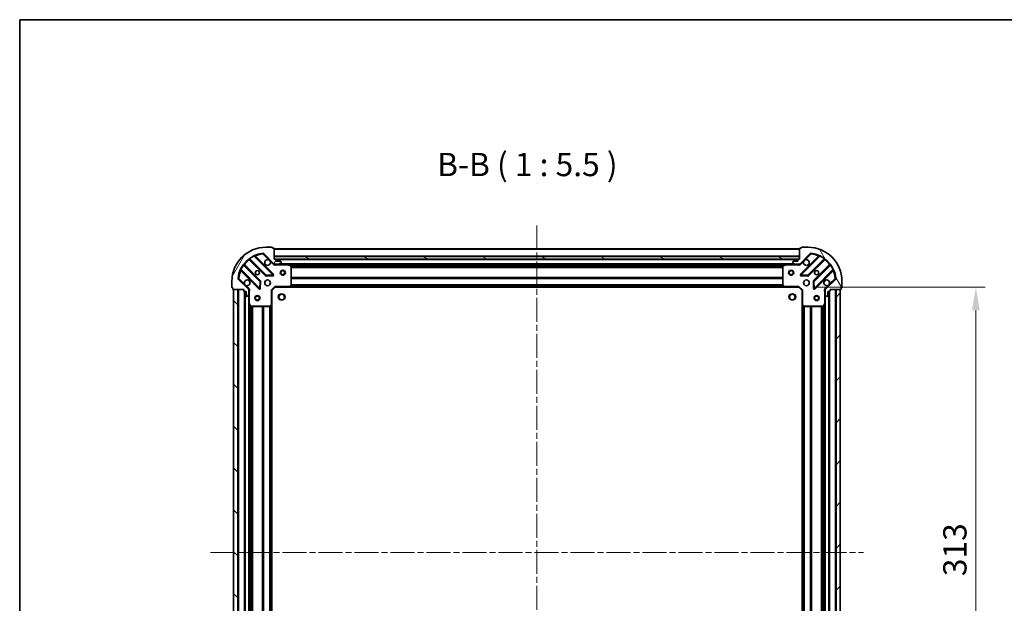
# Model space of a CAD drawing. Units: millimetres. Extents: x 0 to 8662, y 0 to 1546.
# Drawn here: x 988 to 1569, y 1201 to 1546 of the extents above; entities that cross this region are included whole.
import ezdxf

# ---------------------------------------------------------------- set-up
doc = ezdxf.new("R2010")
doc.units = ezdxf.units.MM
doc.header["$LTSCALE"] = 2.5
doc.linetypes.add('CHAIN', pattern=[0.3543, 0.2362, -0.0295, 0.0591, -0.0295])
doc.layers.get('Defpoints').update_dxf_attribs({"lineweight": 25})
for name, color, linetype, lineweight in [('Border (ISO)', 7, 'Continuous', 35), ('Dimension (ISO)', 7, 'Continuous', 18), ('Dimension (ISO) @ 1', 7, 'Continuous', 18), ('Symbol (ISO)', 7, 'Continuous', 18), ('Visible (ISO)', 7, 'Continuous', 35), ('Visible Narrow (ISO)', 7, 'Continuous', 25)]:
    doc.layers.add(name, color=color, linetype=linetype, lineweight=lineweight)
doc.layers.add('Centerline (ISO)', color=7, linetype='Continuous', lineweight=18, true_color=0x80ffff)
doc.layers.add('Hatch (ISO)', color=1, linetype='Continuous', lineweight=18, true_color=0xff0000)
doc.styles.add('Note Text (TK)', font='MS PGothic.ttf')
doc.dimstyles.new('Default - Method 1b (TK)', dxfattribs={"dimscale": 2.5, "dimtxt": 2.5, "dimasz": 2.5, "dimexe": 1, "dimexo": 1.5, "dimgap": 1, "dimtad": 1, "dimrnd": 1e-08, "dimdsep": 46, "dimtxsty": 'Note Text (TK)', "dimcen": 0.09, "dimdle": 5, "dimclrd": 100, "dimclre": 100, "dimclrt": 7, "dimadec": 1, "dimazin": 1, "dimtfac": 1, "dimtmove": 0, "dimatfit": 3, "dimfxl": 0, "dimtolj": 1, "dimlwd": -1, "dimlwe": -1, "dimarcsym": 0})

# ---------------------------------------------------------------- blocks, each defined once
blk = doc.blocks.new('図面枠 tk図枠')
at = {"layer": 'Border (ISO)'}
for q in [(405.5, 289), (14.5, 8)]:
    blk.add_line((14.5, 289), q, dxfattribs=at)
blk = doc.blocks.new('*D109')
at = {"layer": 'Defpoints', "color": 0, "transparency": 16777216}
for p in [(1447.27, 1387.81), (1447.27, 1074.81), (1551.77, 1074.81)]:
    blk.add_point(p, dxfattribs=at)
at = {"layer": 'Dimension (ISO)', "color": 100, "transparency": 16777216}
for p, q in [((1455.52, 1387.81), (1557.27, 1387.81)), ((1551.77, 1374.06), (1551.77, 1088.56)), ((1455.52, 1074.81), (1557.27, 1074.81))]:
    blk.add_line(p, q, dxfattribs=at)
for points in [[(1549.48, 1374.06), (1554.06, 1374.06), (1551.77, 1387.81)], [(1549.48, 1088.56), (1554.06, 1088.56), (1551.77, 1074.81)]]:
    blk.add_solid(points, dxfattribs=at)
at = {"layer": 'Dimension (ISO)', "color": 7, "transparency": 16777216, "insert": (1539.39, 1217.32), "char_height": 13.75, "attachment_point": 4, "rotation": 90, "style": 'Note Text (TK)'}
blk.add_mtext('\\A1;313', dxfattribs=at)

msp = doc.modelspace()

# ---------------------------------------------------------------- hatches: boundary and pattern name
at = {"layer": 'Hatch (ISO)'}
h = msp.add_hatch(dxfattribs=at)
h.set_pattern_fill('ANSI31', color=256, scale=139.7, angle=14.9999778, style=0)
h.set_pattern_definition([(60, (907.75, -44), (-15.12297, 8.73126), [])])
edge = h.paths.add_edge_path()
edge.add_line((1119.7695, 1386.3087), (1119.7695, 1385.6087))
edge.add_ellipse((1120.0695, 1385.6087), major_axis=(0, -0.3), ratio=1, start_angle=270, end_angle=360)
edge.add_line((1120.0695, 1385.3087), (1121.0695, 1385.3087))
edge.add_line((1121.0695, 1385.3087), (1121.0695, 1382.6087))
edge.add_ellipse((1121.3695, 1382.6087), major_axis=(0, -0.3), ratio=1, start_angle=270, end_angle=360)
edge.add_line((1121.3695, 1382.3087), (1121.5624, 1382.3087))
edge.add_ellipse((1121.5624, 1382.8087), major_axis=(0.5, 0), ratio=1, start_angle=270, end_angle=315)
edge.add_line((1121.9159, 1382.4551), (1122.623, 1383.1622))
edge.add_ellipse((1122.2695, 1383.5158), major_axis=(0.3536, 0.3536), ratio=1, start_angle=270, end_angle=315)
edge.add_line((1122.7695, 1383.5158), (1122.7695, 1385.8945))
edge.add_ellipse((1121.7695, 1385.8945), major_axis=(0, 1), ratio=1, start_angle=270, end_angle=315)
edge.add_line((1122.4766, 1386.6016), (1116.4986, 1392.5796))
edge.add_ellipse((1116.8521, 1392.9331), major_axis=(-0.3536, 0.3536), ratio=1, start_angle=39.1728935, end_angle=90, ccw=False)
edge.add_ellipse((1132.7695, 1391.3087), major_axis=(1.6752, 16.4147), ratio=1, start_angle=11.654213, end_angle=90, ccw=False)
edge.add_ellipse((1131.145, 1407.226), major_axis=(0.4974, 0.0508), ratio=1, start_angle=39.1728935, end_angle=90, ccw=False)
edge.add_line((1131.4986, 1407.5796), (1137.4766, 1401.6016))
edge.add_ellipse((1138.1837, 1402.3087), major_axis=(0.7071, -0.7071), ratio=1, start_angle=270, end_angle=315)
edge.add_line((1138.1837, 1401.3087), (1140.5624, 1401.3087))
edge.add_ellipse((1140.5624, 1401.8087), major_axis=(0.5, 0), ratio=1, start_angle=270, end_angle=315)
edge.add_line((1140.9159, 1401.4551), (1141.623, 1402.1622))
edge.add_ellipse((1141.2695, 1402.5158), major_axis=(0.3536, 0.3536), ratio=1, start_angle=270, end_angle=315)
edge.add_line((1141.7695, 1402.5158), (1141.7695, 1402.7087))
edge.add_ellipse((1141.4695, 1402.7087), major_axis=(0, 0.3), ratio=1, start_angle=270, end_angle=360)
edge.add_line((1141.4695, 1403.0087), (1138.7695, 1403.0087))
edge.add_line((1138.7695, 1403.0087), (1138.7695, 1404.0087))
edge.add_ellipse((1138.4695, 1404.0087), major_axis=(0, 0.3), ratio=1, start_angle=270, end_angle=360)
edge.add_line((1138.4695, 1404.3087), (1137.7695, 1404.3087))
edge.add_line((1137.7695, 1404.3087), (1137.7695, 1410.5087))
edge.add_ellipse((1137.4695, 1410.5087), major_axis=(0, 0.3), ratio=1, start_angle=270, end_angle=360)
edge.add_line((1137.4695, 1410.8087), (1136.7695, 1410.8087))
edge.add_line((1136.7695, 1410.8087), (1136.7695, 1411.0087))
edge.add_ellipse((1136.4695, 1411.0087), major_axis=(0, 0.3), ratio=1, start_angle=270, end_angle=360)
edge.add_line((1136.4695, 1411.3087), (1132.7695, 1411.3087))
edge.add_ellipse((1132.7695, 1391.3087), major_axis=(-20, 0), ratio=1, start_angle=270, end_angle=360)
edge.add_line((1112.7695, 1391.3087), (1112.7695, 1387.6087))
edge.add_ellipse((1113.0695, 1387.6087), major_axis=(0, -0.3), ratio=1, start_angle=270, end_angle=360)
edge.add_line((1113.0695, 1387.3087), (1113.2695, 1387.3087))
edge.add_line((1113.2695, 1387.3087), (1113.2695, 1386.6087))
edge.add_ellipse((1113.5695, 1386.6087), major_axis=(0, -0.3), ratio=1, start_angle=270, end_angle=360)
edge.add_line((1113.5695, 1386.3087), (1119.7695, 1386.3087))
h = msp.add_hatch(dxfattribs=at)
h.set_pattern_fill('ANSI31', color=256, scale=139.7, angle=75.0001754, style=0)
h.set_pattern_definition([(120.0002, (907.75, -44), (-15.12294, -8.7313), [])])
edge = h.paths.add_edge_path()
edge.add_line((1447.7695, 1404.3087), (1447.0695, 1404.3087))
edge.add_ellipse((1447.0695, 1404.0087), major_axis=(-0.3, 0), ratio=1, start_angle=270, end_angle=360)
edge.add_line((1446.7695, 1404.0087), (1446.7695, 1403.0087))
edge.add_line((1446.7695, 1403.0087), (1444.0695, 1403.0087))
edge.add_ellipse((1444.0695, 1402.7087), major_axis=(-0.3, 0), ratio=1, start_angle=270, end_angle=360)
edge.add_line((1443.7695, 1402.7087), (1443.7695, 1402.5158))
edge.add_ellipse((1444.2695, 1402.5158), major_axis=(0, -0.5), ratio=1, start_angle=270, end_angle=315)
edge.add_line((1443.9159, 1402.1622), (1444.623, 1401.4551))
edge.add_ellipse((1444.9766, 1401.8087), major_axis=(0.3536, -0.3536), ratio=1, start_angle=270, end_angle=315)
edge.add_line((1444.9766, 1401.3087), (1447.3552, 1401.3087))
edge.add_ellipse((1447.3552, 1402.3087), major_axis=(1, 0), ratio=1, start_angle=270, end_angle=315)
edge.add_line((1448.0624, 1401.6016), (1454.0403, 1407.5796))
edge.add_ellipse((1454.3939, 1407.226), major_axis=(0.3536, 0.3536), ratio=1, start_angle=39.1728935, end_angle=90, ccw=False)
edge.add_ellipse((1452.7695, 1391.3087), major_axis=(16.4147, -1.6752), ratio=1, start_angle=11.654213, end_angle=90, ccw=False)
edge.add_ellipse((1468.6868, 1392.9331), major_axis=(0.0508, -0.4974), ratio=1, start_angle=39.1728935, end_angle=90, ccw=False)
edge.add_line((1469.0403, 1392.5796), (1463.0624, 1386.6016))
edge.add_ellipse((1463.7695, 1385.8945), major_axis=(-0.7071, -0.7071), ratio=1, start_angle=270, end_angle=315)
edge.add_line((1462.7695, 1385.8945), (1462.7695, 1383.5158))
edge.add_ellipse((1463.2695, 1383.5158), major_axis=(0, -0.5), ratio=1, start_angle=270, end_angle=315)
edge.add_line((1462.9159, 1383.1622), (1463.623, 1382.4551))
edge.add_ellipse((1463.9766, 1382.8087), major_axis=(0.3536, -0.3536), ratio=1, start_angle=270, end_angle=315)
edge.add_line((1463.9766, 1382.3087), (1464.1695, 1382.3087))
edge.add_ellipse((1464.1695, 1382.6087), major_axis=(0.3, 0), ratio=1, start_angle=270, end_angle=360)
edge.add_line((1464.4695, 1382.6087), (1464.4695, 1385.3087))
edge.add_line((1464.4695, 1385.3087), (1465.4695, 1385.3087))
edge.add_ellipse((1465.4695, 1385.6087), major_axis=(0.3, 0), ratio=1, start_angle=270, end_angle=360)
edge.add_line((1465.7695, 1385.6087), (1465.7695, 1386.3087))
edge.add_line((1465.7695, 1386.3087), (1471.9695, 1386.3087))
edge.add_ellipse((1471.9695, 1386.6087), major_axis=(0.3, 0), ratio=1, start_angle=270, end_angle=360)
edge.add_line((1472.2695, 1386.6087), (1472.2695, 1387.3087))
edge.add_line((1472.2695, 1387.3087), (1472.4695, 1387.3087))
edge.add_ellipse((1472.4695, 1387.6087), major_axis=(0.3, 0), ratio=1, start_angle=270, end_angle=360)
edge.add_line((1472.7695, 1387.6087), (1472.7695, 1391.3087))
edge.add_ellipse((1452.7695, 1391.3087), major_axis=(0, 20), ratio=1, start_angle=270, end_angle=360)
edge.add_line((1452.7695, 1411.3087), (1449.0695, 1411.3087))
edge.add_ellipse((1449.0695, 1411.0087), major_axis=(-0.3, 0), ratio=1, start_angle=270, end_angle=360)
edge.add_line((1448.7695, 1411.0087), (1448.7695, 1410.8087))
edge.add_line((1448.7695, 1410.8087), (1448.0695, 1410.8087))
edge.add_ellipse((1448.0695, 1410.5087), major_axis=(-0.3, 0), ratio=1, start_angle=270, end_angle=360)
edge.add_line((1447.7695, 1410.5087), (1447.7695, 1404.3087))
h = msp.add_hatch(dxfattribs=at)
h.set_pattern_fill('ANSI31', color=256, scale=139.7, angle=105.0002455, style=0)
h.set_pattern_definition([(150.0002, (907.75, -44), (-8.73119, -15.123), [])])
h.paths.add_polyline_path([(1447.7695, 1404.3087), (1447.7695, 1405.8087), (1137.7695, 1405.8087), (1137.7695, 1404.3087)])
h = msp.add_hatch(dxfattribs=at)
h.set_pattern_fill('ANSI31', color=256, scale=139.7, angle=90.0002105, style=0)
h.set_pattern_definition([(135.0002, (907.75, -44), (-12.3478, -12.3479), [])])
h.paths.add_polyline_path([(1113.7695, 1386.3087), (1113.7695, 1076.3087), (1116.2695, 1076.3087), (1116.2695, 1386.3087)])
h = msp.add_hatch(dxfattribs=at)
h.set_pattern_fill('ANSI31', color=256, scale=139.7, style=0)
h.set_pattern_definition([(45, (907.75, -44), (-12.34785, 12.34785), [])])
h.paths.add_polyline_path([(1471.7695, 1076.3087), (1471.7695, 1386.3087), (1469.2695, 1386.3087), (1469.2695, 1076.3087)])

# ---------------------------------------------------------------- linework, layer by layer
at = {"layer": 'Centerline (ISO)', "linetype": 'CHAIN', "ltscale": 23.990969}
for p, q in [((1292.7695, 1424.0587), (1292.7695, 1038.5587)), ((1100.0195, 1231.3087), (1485.5195, 1231.3087))]:
    msp.add_line(p, q, dxfattribs=at)
at = {"layer": 'Visible (ISO)'}
for p, q in [((1131.4986, 1407.5796), (1137.4766, 1401.6016)), ((1136.4695, 1411.3087), (1132.7695, 1411.3087)), ((1136.7695, 1410.8087), (1136.7695, 1411.0087)), ((1137.4695, 1410.8087), (1136.7695, 1410.8087)), ((1137.7695, 1404.3087), (1137.7695, 1410.5087)), ((1447.7695, 1410.3087), (1137.7695, 1410.3087)), ((1447.7695, 1410.5087), (1447.7695, 1404.3087)), ((1448.0624, 1401.6016), (1454.0403, 1407.5796)), ((1448.7695, 1410.8087), (1448.0695, 1410.8087)), ((1448.7695, 1411.0087), (1448.7695, 1410.8087)), ((1452.7695, 1411.3087), (1449.0695, 1411.3087)), ((1129.4761, 1391.3518), (1119.7767, 1401.0512)), ((1123.0269, 1404.3015), (1132.7264, 1394.602)), ((1137.0803, 1395.1979), (1126.2569, 1406.0212)), ((1447.7695, 1405.8087), (1137.7695, 1405.8087)), ((1137.7695, 1405.8087), (1137.7695, 1404.3087)), ((1138.4695, 1404.3087), (1137.7695, 1404.3087)), ((1137.7695, 1404.3087), (1447.7695, 1404.3087)), ((1137.7695, 1401.3985), (1137.7695, 1400.9584)), ((1138.1837, 1401.3087), (1137.7695, 1401.3087)), ((1138.1837, 1401.3087), (1140.5624, 1401.3087)), ((1446.8459, 1404.2087), (1138.6931, 1404.2087)), ((1138.7695, 1403.0087), (1138.7695, 1404.0087)), ((1141.4695, 1403.0087), (1138.7695, 1403.0087)), ((1145.6986, 1401.3087), (1140.5624, 1401.3087)), ((1140.9159, 1401.4551), (1141.623, 1402.1622)), ((1141.7695, 1402.5158), (1141.7695, 1402.7087)), ((1439.8403, 1401.3087), (1145.6986, 1401.3087)), ((1147.6036, 1400.3916), (1145.8328, 1401.277)), ((1439.7061, 1401.277), (1437.9353, 1400.3916)), ((1444.9766, 1401.3087), (1439.8403, 1401.3087)), ((1443.7695, 1402.7087), (1443.7695, 1402.5158)), ((1443.9159, 1402.1622), (1444.623, 1401.4551)), ((1446.7695, 1403.0087), (1444.0695, 1403.0087)), ((1444.9766, 1401.3087), (1447.3552, 1401.3087)), ((1446.7695, 1404.0087), (1446.7695, 1403.0087)), ((1447.7695, 1404.3087), (1447.0695, 1404.3087)), ((1447.7695, 1401.3087), (1447.3552, 1401.3087)), ((1447.7695, 1404.3087), (1447.7695, 1405.8087)), ((1447.7695, 1401.3985), (1447.7695, 1400.9584)), ((1459.282, 1406.0212), (1448.4586, 1395.1979)), ((1452.8125, 1394.602), (1462.512, 1404.3015)), ((1465.7622, 1401.0512), (1456.0628, 1391.3518)), ((1118.0569, 1397.8212), (1128.8803, 1386.9979)), ((1132.9516, 1394.5144), (1136.8812, 1394.686)), ((1147.7695, 1388.9269), (1147.7695, 1400.1233)), ((1437.7695, 1400.1233), (1437.7695, 1388.9269)), ((1448.6577, 1394.686), (1452.5873, 1394.5144)), ((1456.6586, 1386.9979), (1467.482, 1397.8212)), ((1112.7695, 1391.3087), (1112.7695, 1387.6087)), ((1122.4766, 1386.6016), (1116.4986, 1392.5796)), ((1129.3921, 1387.1969), (1129.5637, 1391.1266)), ((1455.9752, 1391.1266), (1456.1468, 1387.1969)), ((1469.0403, 1392.5796), (1463.0624, 1386.6016)), ((1472.7695, 1387.6087), (1472.7695, 1391.3087)), ((1113.0695, 1387.3087), (1113.2695, 1387.3087)), ((1113.2695, 1387.3087), (1113.2695, 1386.6087)), ((1113.5695, 1386.3087), (1119.7695, 1386.3087)), ((1113.7695, 1386.3087), (1113.7695, 1076.3087)), ((1116.2695, 1386.3087), (1113.7695, 1386.3087)), ((1116.2695, 1076.3087), (1116.2695, 1386.3087)), ((1119.7695, 1386.3087), (1119.7695, 1385.6087)), ((1120.0695, 1385.3087), (1121.0695, 1385.3087)), ((1120.2695, 1385.3087), (1120.2695, 1077.3087)), ((1121.0695, 1385.3087), (1121.0695, 1382.6087)), ((1121.9159, 1382.4551), (1122.623, 1383.1622)), ((1122.6796, 1386.3087), (1123.1197, 1386.3087)), ((1122.7695, 1386.3087), (1122.7695, 1385.8945)), ((1122.7695, 1383.5158), (1122.7695, 1385.8945)), ((1122.7695, 1383.5158), (1122.7695, 1378.3795)), ((1136.2695, 1385.8087), (1135.9695, 1385.9329)), ((1136.2695, 1385.8087), (1138.2695, 1387.8087)), ((1136.2695, 1377.3721), (1136.2695, 1385.8087)), ((1138.1452, 1388.1087), (1138.2695, 1387.8087)), ((1138.2695, 1387.8087), (1146.7061, 1387.8087)), ((1438.8329, 1387.8087), (1146.7061, 1387.8087)), ((1146.9254, 1387.904), (1147.6888, 1388.7222)), ((1437.8501, 1388.7222), (1438.6135, 1387.904)), ((1438.8329, 1387.8087), (1447.2695, 1387.8087)), ((1447.2695, 1387.8087), (1447.3937, 1388.1087)), ((1447.2695, 1387.8087), (1449.2695, 1385.8087)), ((1449.5695, 1385.9329), (1449.2695, 1385.8087)), ((1449.2695, 1385.8087), (1449.2695, 1377.3721)), ((1462.8593, 1386.3087), (1462.4192, 1386.3087)), ((1462.7695, 1385.8945), (1462.7695, 1386.3087)), ((1462.7695, 1385.8945), (1462.7695, 1383.5158)), ((1462.7695, 1378.3795), (1462.7695, 1383.5158)), ((1462.9159, 1383.1622), (1463.623, 1382.4551)), ((1464.4695, 1382.6087), (1464.4695, 1385.3087)), ((1464.4695, 1385.3087), (1465.4695, 1385.3087)), ((1465.2695, 1077.3087), (1465.2695, 1385.3087)), ((1465.7695, 1385.6087), (1465.7695, 1386.3087)), ((1465.7695, 1386.3087), (1471.9695, 1386.3087)), ((1471.7695, 1386.3087), (1469.2695, 1386.3087)), ((1469.2695, 1386.3087), (1469.2695, 1076.3087)), ((1471.7695, 1076.3087), (1471.7695, 1386.3087)), ((1472.2695, 1386.6087), (1472.2695, 1387.3087)), ((1472.2695, 1387.3087), (1472.4695, 1387.3087)), ((1121.3695, 1382.3087), (1121.5624, 1382.3087)), ((1122.7695, 1378.3795), (1122.7695, 1084.2379)), ((1122.8011, 1378.2453), (1123.6865, 1376.4745)), ((1135.3559, 1376.3893), (1136.1741, 1377.1527)), ((1136.2695, 1377.3721), (1136.2695, 1085.2453)), ((1449.2695, 1085.2453), (1449.2695, 1377.3721)), ((1449.3648, 1377.1527), (1450.183, 1376.3893)), ((1461.8524, 1376.4745), (1462.7378, 1378.2453)), ((1462.7695, 1084.2379), (1462.7695, 1378.3795)), ((1463.9766, 1382.3087), (1464.1695, 1382.3087)), ((1123.9549, 1376.3087), (1135.1512, 1376.3087)), ((1450.3877, 1376.3087), (1461.584, 1376.3087))]:
    msp.add_line(p, q, dxfattribs=at)
for centre, radius in [((1127.7695, 1396.3087), 1.2295), ((1127.7695, 1396.3087), 1.2), ((1142.7695, 1396.3087), 1.5), ((1142.7695, 1396.3087), 1.1933), ((1442.7695, 1396.3087), 1.5), ((1442.7695, 1396.3087), 1.1933), ((1457.7695, 1396.3087), 1.2295), ((1457.7695, 1396.3087), 1.2), ((1133.7695, 1390.3087), 1.7), ((1451.7695, 1390.3087), 1.7), ((1142.0695, 1382.0087), 1.621), ((1443.4695, 1382.0087), 1.621), ((1127.7695, 1381.3087), 1.5), ((1127.7695, 1381.3087), 1.1933), ((1457.7695, 1381.3087), 1.5), ((1457.7695, 1381.3087), 1.1933)]:
    msp.add_circle(centre, radius, dxfattribs=at)
for centre, radius, start, end in [((1132.7695, 1391.3087), 20, 90, 180), ((1132.7695, 1391.3087), 16.5, 95.8271065, 174.1728935), ((1126.4691, 1406.2333), 0.3, 112.8868584, 225), ((1131.145, 1407.226), 0.5, 45, 95.8271065), ((1136.4695, 1411.0087), 0.3, 0, 90), ((1137.4695, 1410.5087), 0.3, 0, 90), ((1448.0695, 1410.5087), 0.3, 90, 180), ((1449.0695, 1411.0087), 0.3, 90, 180), ((1452.7695, 1391.3087), 20, 0, 90), ((1454.3939, 1407.226), 0.5, 84.1728935, 135), ((1452.7695, 1391.3087), 16.5, 5.8271065, 84.1728935), ((1459.0698, 1406.2333), 0.3, 315, 67.1131416), ((1119.9888, 1401.2633), 0.3, 142.0855003, 225), ((1122.8148, 1404.0893), 0.3, 45, 127.9144997), ((1133.7695, 1402.3087), 1.7, 62.4998288, 27.5001712), ((1138.1837, 1402.3087), 1, 225, 270), ((1138.4695, 1404.0087), 0.3, 0, 90), ((1140.5624, 1401.8087), 0.5, 270, 315), ((1141.4695, 1402.7087), 0.3, 0, 90), ((1141.2695, 1402.5158), 0.5, 315, 0), ((1145.6986, 1401.0087), 0.3, 63.4349488, 90), ((1147.4695, 1400.1233), 0.3, 0, 63.4349488), ((1438.0695, 1400.1233), 0.3, 116.5650512, 180), ((1439.8403, 1401.0087), 0.3, 90, 116.5650512), ((1444.0695, 1402.7087), 0.3, 90, 180), ((1444.2695, 1402.5158), 0.5, 180, 225), ((1444.9766, 1401.8087), 0.5, 225, 270), ((1447.0695, 1404.0087), 0.3, 90, 180), ((1447.3552, 1402.3087), 1, 270, 315), ((1451.7695, 1402.3087), 1.7, 152.4998288, 117.5001712), ((1462.7241, 1404.0893), 0.3, 52.0855003, 135), ((1465.5501, 1401.2633), 0.3, 315, 37.9144997), ((1117.8448, 1397.6091), 0.3, 45, 157.1131416), ((1132.9385, 1394.8142), 0.3, 225, 272.5), ((1136.8682, 1394.9857), 0.3, 272.5, 45), ((1448.6708, 1394.9857), 0.3, 135, 267.5), ((1452.6004, 1394.8142), 0.3, 267.5, 315), ((1467.6941, 1397.6091), 0.3, 22.8868584, 135), ((1116.8521, 1392.9331), 0.5, 174.1728935, 225), ((1121.7695, 1390.3087), 1.7, 242.4998288, 207.5001712), ((1129.264, 1391.1396), 0.3, 357.5, 45), ((1147.4695, 1388.9269), 0.3, 316.9851428, 0), ((1438.0695, 1388.9269), 0.3, 180, 223.0148572), ((1456.2749, 1391.1396), 0.3, 135, 182.5), ((1463.7695, 1390.3087), 1.7, 332.4998288, 297.5001712), ((1468.6868, 1392.9331), 0.5, 315, 5.8271065), ((1113.0695, 1387.6087), 0.3, 180, 270), ((1113.5695, 1386.6087), 0.3, 180, 270), ((1120.0695, 1385.6087), 0.3, 180, 270), ((1121.7695, 1385.8945), 1, 0, 45), ((1122.2695, 1383.5158), 0.5, 315, 0), ((1129.0924, 1387.21), 0.3, 225, 357.5), ((1146.7061, 1388.1087), 0.3, 270, 316.9851428), ((1438.8329, 1388.1087), 0.3, 223.0148572, 270), ((1456.4465, 1387.21), 0.3, 182.5, 315), ((1463.7695, 1385.8945), 1, 135, 180), ((1463.2695, 1383.5158), 0.5, 180, 225), ((1465.4695, 1385.6087), 0.3, 270, 0), ((1471.9695, 1386.6087), 0.3, 270, 0), ((1472.4695, 1387.6087), 0.3, 270, 0), ((1121.3695, 1382.6087), 0.3, 180, 270), ((1121.5624, 1382.8087), 0.5, 270, 315), ((1123.0695, 1378.3795), 0.3, 180, 206.5650512), ((1135.9695, 1377.3721), 0.3, 313.0148572, 0), ((1449.5695, 1377.3721), 0.3, 180, 226.9851428), ((1462.4695, 1378.3795), 0.3, 333.4349488, 0), ((1463.9766, 1382.8087), 0.5, 225, 270), ((1464.1695, 1382.6087), 0.3, 270, 0), ((1123.9549, 1376.6087), 0.3, 206.5650512, 270), ((1135.1512, 1376.6087), 0.3, 270, 313.0148572), ((1450.3877, 1376.6087), 0.3, 226.9851428, 270), ((1461.584, 1376.6087), 0.3, 270, 333.4349488)]:
    msp.add_arc(centre, radius, start, end, dxfattribs=at)
for points in [[(1134.5544, 1403.8166), (1134.7089, 1403.7356), (1134.8527, 1403.6296), (1135.0904, 1403.3919), (1135.1964, 1403.2482), (1135.2774, 1403.0937)], [(1450.2615, 1403.0937), (1450.3426, 1403.2482), (1450.4485, 1403.3919), (1450.6862, 1403.6296), (1450.83, 1403.7356), (1450.9845, 1403.8166)], [(1120.9845, 1388.8008), (1120.83, 1388.8818), (1120.6862, 1388.9878), (1120.4485, 1389.2254), (1120.3426, 1389.3692), (1120.2615, 1389.5237)], [(1465.2774, 1389.5237), (1465.1964, 1389.3692), (1465.0904, 1389.2254), (1464.8527, 1388.9878), (1464.7089, 1388.8818), (1464.5544, 1388.8008)]]:
    msp.add_open_spline(points, degree=3, knots=[0.278912594, 0.278912594, 0.278912594, 0.278912594, 0.329334696, 0.329334696, 0.379756799, 0.379756799, 0.379756799, 0.379756799], dxfattribs=at)
at = {"layer": 'Visible Narrow (ISO)'}
for p, q in [((1125.8821, 1405.9717), (1125.7546, 1406.2433)), ((1131.0943, 1407.7234), (1131.145, 1407.226)), ((1131.145, 1407.226), (1131.4986, 1407.5796)), ((1131.145, 1407.226), (1134.5544, 1403.8166)), ((1447.7695, 1410.0087), (1137.7695, 1410.0087)), ((1450.9845, 1403.8166), (1454.3939, 1407.226)), ((1454.0403, 1407.5796), (1454.3939, 1407.226)), ((1454.3939, 1407.226), (1454.4447, 1407.7234)), ((1459.7843, 1406.2433), (1459.6568, 1405.9717)), ((1119.6254, 1400.7783), (1119.382, 1400.9536)), ((1119.6254, 1400.7783), (1129.264, 1391.1396)), ((1119.9192, 1400.9087), (1120.1313, 1401.1208)), ((1129.6883, 1391.5639), (1120.1313, 1401.1208)), ((1123.1695, 1404.1589), (1122.9573, 1403.9468)), ((1122.9573, 1403.9468), (1132.5142, 1394.3899)), ((1123.1245, 1404.6962), (1123.2999, 1404.4528)), ((1132.9385, 1394.8142), (1123.2999, 1404.4528)), ((1125.8821, 1405.9717), (1136.8682, 1394.9857)), ((1126.4098, 1405.8684), (1126.6219, 1406.0805)), ((1137.2924, 1395.41), (1126.6219, 1406.0805)), ((1135.2774, 1403.0937), (1137.123, 1401.248)), ((1137.123, 1401.248), (1137.4766, 1401.6016)), ((1447.7695, 1406.1087), (1137.7695, 1406.1087)), ((1446.7695, 1403.9087), (1138.7695, 1403.9087)), ((1138.932, 1401.3087), (1138.932, 1401.0087)), ((1138.932, 1401.0087), (1145.6986, 1401.0087)), ((1444.4695, 1401.6087), (1141.0695, 1401.6087)), ((1145.6986, 1401.0087), (1145.6986, 1401.3087)), ((1145.8328, 1401.277), (1145.6986, 1401.0087)), ((1145.6986, 1401.0087), (1147.4695, 1400.1233)), ((1439.1695, 1401.0087), (1146.3695, 1401.0087)), ((1147.4695, 1400.1233), (1147.6036, 1400.3916)), ((1437.9353, 1400.3916), (1438.0695, 1400.1233)), ((1438.0695, 1400.1233), (1439.8403, 1401.0087)), ((1439.8403, 1401.0087), (1439.7061, 1401.277)), ((1439.8403, 1401.3087), (1439.8403, 1401.0087)), ((1439.8403, 1401.0087), (1446.6069, 1401.0087)), ((1446.6069, 1401.3087), (1446.6069, 1401.0087)), ((1448.4159, 1401.248), (1448.0624, 1401.6016)), ((1458.917, 1406.0805), (1448.2465, 1395.41)), ((1448.4159, 1401.248), (1450.2615, 1403.0937)), ((1448.6708, 1394.9857), (1459.6568, 1405.9717)), ((1462.239, 1404.4528), (1452.6004, 1394.8142)), ((1453.0247, 1394.3899), (1462.5816, 1403.9468)), ((1465.4076, 1401.1208), (1455.8507, 1391.5639)), ((1456.2749, 1391.1396), (1465.9136, 1400.7783)), ((1459.1292, 1405.8684), (1458.917, 1406.0805)), ((1462.239, 1404.4528), (1462.4144, 1404.6962)), ((1462.3695, 1404.1589), (1462.5816, 1403.9468)), ((1465.6197, 1400.9087), (1465.4076, 1401.1208)), ((1466.157, 1400.9536), (1465.9136, 1400.7783)), ((1117.8349, 1398.3235), (1118.1064, 1398.196)), ((1118.2098, 1397.6684), (1117.9976, 1397.4563)), ((1117.9976, 1397.4563), (1128.6682, 1386.7857)), ((1129.0924, 1387.21), (1118.1064, 1398.196)), ((1132.5142, 1394.3899), (1132.7264, 1394.602)), ((1132.7264, 1394.602), (1132.9385, 1394.8142)), ((1136.8682, 1394.9857), (1132.9385, 1394.8142)), ((1132.9385, 1394.8142), (1132.9516, 1394.5144)), ((1136.8682, 1394.9857), (1137.0803, 1395.1979)), ((1136.8812, 1394.686), (1136.8682, 1394.9857)), ((1136.8943, 1394.3863), (1136.8812, 1394.686)), ((1137.0803, 1395.1979), (1137.2924, 1395.41)), ((1147.4695, 1400.1233), (1147.4695, 1388.9269)), ((1147.7695, 1400.1233), (1147.4695, 1400.1233)), ((1437.7755, 1400.1829), (1147.7635, 1400.1829)), ((1437.7695, 1399.9708), (1147.7695, 1399.9708)), ((1437.7695, 1399.3466), (1147.7695, 1399.3466)), ((1437.7695, 1399.1344), (1147.7695, 1399.1344)), ((1438.0695, 1400.1233), (1437.7695, 1400.1233)), ((1438.0695, 1388.9269), (1438.0695, 1400.1233)), ((1448.2465, 1395.41), (1448.4586, 1395.1979)), ((1448.4586, 1395.1979), (1448.6708, 1394.9857)), ((1448.6577, 1394.686), (1448.6446, 1394.3863)), ((1448.6708, 1394.9857), (1448.6577, 1394.686)), ((1452.6004, 1394.8142), (1448.6708, 1394.9857)), ((1452.5873, 1394.5144), (1452.6004, 1394.8142)), ((1452.6004, 1394.8142), (1452.8125, 1394.602)), ((1452.8125, 1394.602), (1453.0247, 1394.3899)), ((1467.4325, 1398.196), (1456.4465, 1387.21)), ((1456.8708, 1386.7857), (1467.5413, 1397.4563)), ((1467.3292, 1397.6684), (1467.5413, 1397.4563)), ((1467.4325, 1398.196), (1467.704, 1398.3235)), ((1116.8521, 1392.9331), (1116.3547, 1392.9839)), ((1116.4986, 1392.5796), (1116.8521, 1392.9331)), ((1120.2615, 1389.5237), (1116.8521, 1392.9331)), ((1122.8301, 1386.9551), (1120.9845, 1388.8008)), ((1129.264, 1391.1396), (1129.0924, 1387.21)), ((1129.264, 1391.1396), (1129.4761, 1391.3518)), ((1129.5637, 1391.1266), (1129.264, 1391.1396)), ((1129.4761, 1391.3518), (1129.6883, 1391.5639)), ((1129.8634, 1391.1135), (1129.5637, 1391.1266)), ((1129.6918, 1387.1838), (1129.8634, 1391.1135)), ((1132.9516, 1394.5144), (1132.9647, 1394.2147)), ((1132.9647, 1394.2147), (1136.8943, 1394.3863)), ((1147.4695, 1388.9269), (1146.7061, 1388.1087)), ((1147.6888, 1388.7222), (1147.4695, 1388.9269)), ((1147.4695, 1388.9269), (1147.7695, 1388.9269)), ((1437.7695, 1393.4829), (1147.7695, 1393.4829)), ((1437.7695, 1393.2708), (1147.7695, 1393.2708)), ((1437.7695, 1392.9466), (1147.7695, 1392.9466)), ((1437.7695, 1392.7344), (1147.7695, 1392.7344)), ((1437.7695, 1389.2329), (1147.7695, 1389.2329)), ((1437.7695, 1389.0208), (1147.7695, 1389.0208)), ((1437.7695, 1388.9269), (1438.0695, 1388.9269)), ((1438.0695, 1388.9269), (1437.8501, 1388.7222)), ((1438.8329, 1388.1087), (1438.0695, 1388.9269)), ((1448.6446, 1394.3863), (1452.5742, 1394.2147)), ((1452.5742, 1394.2147), (1452.5873, 1394.5144)), ((1455.9752, 1391.1266), (1455.6755, 1391.1135)), ((1455.6755, 1391.1135), (1455.8471, 1387.1838)), ((1455.8507, 1391.5639), (1456.0628, 1391.3518)), ((1456.2749, 1391.1396), (1455.9752, 1391.1266)), ((1456.0628, 1391.3518), (1456.2749, 1391.1396)), ((1456.4465, 1387.21), (1456.2749, 1391.1396)), ((1464.5544, 1388.8008), (1462.7088, 1386.9551)), ((1468.6868, 1392.9331), (1465.2774, 1389.5237)), ((1469.1842, 1392.9839), (1468.6868, 1392.9331)), ((1468.6868, 1392.9331), (1469.0403, 1392.5796)), ((1116.5695, 1386.3087), (1116.5695, 1076.3087)), ((1119.9695, 1385.3258), (1119.9695, 1077.2915)), ((1120.5695, 1385.3087), (1120.5695, 1077.3087)), ((1122.4695, 1383.0087), (1122.4695, 1079.6087)), ((1122.8301, 1386.9551), (1122.4766, 1386.6016)), ((1122.7695, 1385.1461), (1123.0695, 1385.1461)), ((1123.0695, 1378.3795), (1123.0695, 1385.1461)), ((1128.6682, 1386.7857), (1128.8803, 1386.9979)), ((1128.8803, 1386.9979), (1129.0924, 1387.21)), ((1129.0924, 1387.21), (1129.3921, 1387.1969)), ((1129.3921, 1387.1969), (1129.6918, 1387.1838)), ((1135.9695, 1385.9329), (1138.1452, 1388.1087)), ((1135.9695, 1385.9329), (1135.9695, 1377.3721)), ((1146.7061, 1388.1087), (1138.1452, 1388.1087)), ((1146.7061, 1388.1087), (1146.9254, 1387.904)), ((1146.7061, 1387.8087), (1146.7061, 1388.1087)), ((1438.4226, 1388.1087), (1147.1164, 1388.1087)), ((1438.072, 1388.4844), (1147.4669, 1388.4844)), ((1437.8741, 1388.6966), (1147.6648, 1388.6966)), ((1438.6135, 1387.904), (1438.8329, 1388.1087)), ((1447.3937, 1388.1087), (1438.8329, 1388.1087)), ((1438.8329, 1388.1087), (1438.8329, 1387.8087)), ((1447.3937, 1388.1087), (1449.5695, 1385.9329)), ((1449.5695, 1377.3721), (1449.5695, 1385.9329)), ((1455.8471, 1387.1838), (1456.1468, 1387.1969)), ((1456.1468, 1387.1969), (1456.4465, 1387.21)), ((1456.4465, 1387.21), (1456.6586, 1386.9979)), ((1456.6586, 1386.9979), (1456.8708, 1386.7857)), ((1462.4695, 1385.1461), (1462.4695, 1378.3795)), ((1462.7695, 1385.1461), (1462.4695, 1385.1461)), ((1462.7088, 1386.9551), (1463.0624, 1386.6016)), ((1463.0695, 1079.6087), (1463.0695, 1383.0087)), ((1464.9695, 1077.3087), (1464.9695, 1385.3087)), ((1465.5695, 1077.2915), (1465.5695, 1385.3258)), ((1468.9695, 1076.3087), (1468.9695, 1386.3087)), ((1122.7695, 1378.3795), (1123.0695, 1378.3795)), ((1123.0695, 1378.3795), (1122.8011, 1378.2453)), ((1123.9549, 1376.6087), (1123.0695, 1378.3795)), ((1123.0695, 1377.7087), (1123.0695, 1084.9087)), ((1135.9695, 1377.3721), (1135.1512, 1376.6087)), ((1135.9695, 1377.3721), (1136.2695, 1377.3721)), ((1136.1741, 1377.1527), (1135.9695, 1377.3721)), ((1449.2695, 1377.3721), (1449.5695, 1377.3721)), ((1449.5695, 1377.3721), (1449.3648, 1377.1527)), ((1450.3877, 1376.6087), (1449.5695, 1377.3721)), ((1462.4695, 1378.3795), (1461.584, 1376.6087)), ((1462.7378, 1378.2453), (1462.4695, 1378.3795)), ((1462.4695, 1378.3795), (1462.7695, 1378.3795)), ((1462.4695, 1084.9087), (1462.4695, 1377.7087)), ((1123.6865, 1376.4745), (1123.9549, 1376.6087)), ((1123.8952, 1376.3147), (1123.8952, 1086.3027)), ((1135.1512, 1376.6087), (1123.9549, 1376.6087)), ((1123.9549, 1376.6087), (1123.9549, 1376.3087)), ((1124.1073, 1376.3087), (1124.1073, 1086.3087)), ((1124.7316, 1376.3087), (1124.7316, 1086.3087)), ((1124.9437, 1376.3087), (1124.9437, 1086.3087)), ((1130.5952, 1376.3087), (1130.5952, 1086.3087)), ((1130.8073, 1376.3087), (1130.8073, 1086.3087)), ((1131.1316, 1376.3087), (1131.1316, 1086.3087)), ((1131.3437, 1376.3087), (1131.3437, 1086.3087)), ((1134.8452, 1376.3087), (1134.8452, 1086.3087)), ((1135.0573, 1376.3087), (1135.0573, 1086.3087)), ((1135.1512, 1376.6087), (1135.3559, 1376.3893)), ((1135.1512, 1376.3087), (1135.1512, 1376.6087)), ((1135.3816, 1376.4133), (1135.3816, 1086.2041)), ((1135.5937, 1376.6112), (1135.5937, 1086.0061)), ((1135.9695, 1376.9618), (1135.9695, 1085.6556)), ((1449.5695, 1085.6556), (1449.5695, 1376.9618)), ((1449.9452, 1086.0061), (1449.9452, 1376.6112)), ((1450.1573, 1086.2041), (1450.1573, 1376.4133)), ((1450.183, 1376.3893), (1450.3877, 1376.6087)), ((1461.584, 1376.6087), (1450.3877, 1376.6087)), ((1450.3877, 1376.6087), (1450.3877, 1376.3087)), ((1450.4816, 1086.3087), (1450.4816, 1376.3087)), ((1450.6937, 1086.3087), (1450.6937, 1376.3087)), ((1454.1952, 1086.3087), (1454.1952, 1376.3087)), ((1454.4073, 1086.3087), (1454.4073, 1376.3087)), ((1454.7316, 1086.3087), (1454.7316, 1376.3087)), ((1454.9437, 1086.3087), (1454.9437, 1376.3087)), ((1460.5952, 1086.3087), (1460.5952, 1376.3087)), ((1460.8073, 1086.3087), (1460.8073, 1376.3087)), ((1461.4316, 1086.3087), (1461.4316, 1376.3087)), ((1461.584, 1376.6087), (1461.8524, 1376.4745)), ((1461.584, 1376.3087), (1461.584, 1376.6087)), ((1461.6437, 1086.3027), (1461.6437, 1376.3147))]:
    msp.add_line(p, q, dxfattribs=at)
for centre in [(1142.0695, 1382.0087), (1443.4695, 1382.0087)]:
    msp.add_circle(centre, 2, dxfattribs=at)
for centre, radius, start, end in [((1132.7695, 1391.3087), 16, 95.8271065, 112.5955473), ((1452.7695, 1391.3087), 16, 67.4044527, 84.1728935), ((1132.7695, 1391.3087), 16.2, 144.229382, 154.8403065), ((1132.7695, 1391.3087), 16, 127.825468, 142.174532), ((1132.7695, 1391.3087), 16.2, 115.1596935, 125.770618), ((1138.1837, 1402.3087), 1.5, 225, 299.9264349), ((1447.3552, 1402.3087), 1.5, 240.0735651, 315), ((1452.7695, 1391.3087), 16.2, 54.229382, 64.8403065), ((1452.7695, 1391.3087), 16, 37.825468, 52.174532), ((1452.7695, 1391.3087), 16.2, 25.1596935, 35.770618), ((1132.7695, 1391.3087), 16, 157.4044527, 174.1728935), ((1136.8682, 1394.9857), 0.6, 272.5, 45), ((1448.6708, 1394.9857), 0.6, 135, 267.5), ((1452.7695, 1391.3087), 16, 5.8271065, 22.5955473), ((1129.264, 1391.1396), 0.6, 357.5, 45), ((1132.9385, 1394.8142), 0.6, 225, 272.5), ((1452.6004, 1394.8142), 0.6, 267.5, 315), ((1456.2749, 1391.1396), 0.6, 135, 182.5), ((1121.7695, 1385.8945), 1.5, 330.0735651, 45), ((1129.0924, 1387.21), 0.6, 225, 357.5), ((1456.4465, 1387.21), 0.6, 182.5, 315), ((1463.7695, 1385.8945), 1.5, 135, 209.9264349)]:
    msp.add_arc(centre, radius, start, end, dxfattribs=at)
for points, knots in [([(1126.6219, 1406.0805), (1126.564, 1406.1734), (1126.4668, 1406.3283), (1126.3727, 1406.4776), (1126.3524, 1406.5097), (1126.3524, 1406.5097)], [-0.032694329, -0.032694329, -0.032694329, -0.032694329, -0.0186824737, -0.0093412369, 0, 0, 0, 0]), ([(1459.1865, 1406.5097), (1459.1865, 1406.5097), (1459.1662, 1406.4776), (1459.0721, 1406.3283), (1458.9749, 1406.1733), (1458.917, 1406.0805)], [-0.0326939086, -0.0326939086, -0.0326939086, -0.0326939086, -0.0233527918, -0.0140116751, 0, 0, 0, 0]), ([(1125.8821, 1405.9717), (1125.9753, 1405.9868), (1126.1242, 1406.0069), (1126.2385, 1406.0193), (1126.2569, 1406.0212), (1126.2569, 1406.0212)], [0, 0, 0, 0, 0.0487820617, 0.0766575256, 0.0975641235, 0.0975641235, 0.0975641235, 0.0975641235]), ([(1137.7695, 1400.9584), (1137.8753, 1400.9462), (1138.101, 1400.9286), (1138.5092, 1400.9401), (1138.7813, 1400.9817), (1138.932, 1401.0087)], [-0.114793845, -0.114793845, -0.114793845, -0.114793845, -0.083098727, -0.049859236, 0, 0, 0, 0]), ([(1446.6069, 1401.0087), (1446.7576, 1400.9817), (1447.0297, 1400.9401), (1447.4379, 1400.9286), (1447.6636, 1400.9462), (1447.7695, 1400.9584)], [0, 0, 0, 0, 0.049859236, 0.083098727, 0.114793845, 0.114793845, 0.114793845, 0.114793845]), ([(1459.282, 1406.0212), (1459.282, 1406.0212), (1459.3004, 1406.0193), (1459.4147, 1406.0069), (1459.5637, 1405.9868), (1459.6568, 1405.9717)], [0, 0, 0, 0, 0.0209068712, 0.0487826996, 0.0975653992, 0.0975653992, 0.0975653992, 0.0975653992]), ([(1117.5684, 1397.7257), (1117.5684, 1397.7257), (1117.6006, 1397.7054), (1117.7498, 1397.6113), (1117.9048, 1397.5142), (1117.9976, 1397.4563)], [-0.0326939086, -0.0326939086, -0.0326939086, -0.0326939086, -0.0233527918, -0.0140116751, 0, 0, 0, 0]), ([(1118.0569, 1397.8212), (1118.0569, 1397.8212), (1118.0589, 1397.8396), (1118.0712, 1397.954), (1118.0914, 1398.1029), (1118.1064, 1398.196)], [0, 0, 0, 0, 0.0209068712, 0.0487826996, 0.0975653992, 0.0975653992, 0.0975653992, 0.0975653992]), ([(1467.4325, 1398.196), (1467.4476, 1398.1029), (1467.4677, 1397.954), (1467.48, 1397.8396), (1467.482, 1397.8212), (1467.482, 1397.8212)], [0, 0, 0, 0, 0.0487820617, 0.0766575256, 0.0975641235, 0.0975641235, 0.0975641235, 0.0975641235]), ([(1467.5413, 1397.4563), (1467.6341, 1397.5142), (1467.7891, 1397.6113), (1467.9383, 1397.7054), (1467.9705, 1397.7257), (1467.9705, 1397.7257)], [-0.032694329, -0.032694329, -0.032694329, -0.032694329, -0.0186824737, -0.0093412369, 0, 0, 0, 0]), ([(1123.0695, 1385.1461), (1123.0964, 1385.2968), (1123.138, 1385.569), (1123.1496, 1385.9771), (1123.132, 1386.2028), (1123.1197, 1386.3087)], [0, 0, 0, 0, 0.049859236, 0.083098727, 0.114793845, 0.114793845, 0.114793845, 0.114793845]), ([(1462.4192, 1386.3087), (1462.407, 1386.2028), (1462.3893, 1385.9771), (1462.4009, 1385.569), (1462.4425, 1385.2968), (1462.4695, 1385.1461)], [-0.114793845, -0.114793845, -0.114793845, -0.114793845, -0.083098727, -0.049859236, 0, 0, 0, 0])]:
    msp.add_open_spline(points, degree=3, knots=knots, dxfattribs=at)
for points in [[(1119.6254, 1400.7783), (1119.6626, 1400.8513), (1119.741, 1400.9934), (1119.7767, 1401.0512), (1119.7767, 1401.0512)], [(1120.1313, 1401.1208), (1120.0324, 1401.206), (1119.8352, 1401.3759), (1119.7521, 1401.4477), (1119.7521, 1401.4477)], [(1122.6305, 1404.326), (1122.6305, 1404.326), (1122.7023, 1404.2429), (1122.8722, 1404.0458), (1122.9573, 1403.9468)], [(1123.0269, 1404.3015), (1123.0269, 1404.3015), (1123.0848, 1404.3371), (1123.2269, 1404.4156), (1123.2999, 1404.4528)], [(1462.239, 1404.4528), (1462.3121, 1404.4156), (1462.4542, 1404.3371), (1462.512, 1404.3015), (1462.512, 1404.3015)], [(1462.5816, 1403.9468), (1462.6667, 1404.0458), (1462.8367, 1404.2429), (1462.9085, 1404.326), (1462.9085, 1404.326)], [(1465.7868, 1401.4477), (1465.7868, 1401.4477), (1465.7037, 1401.3759), (1465.5065, 1401.206), (1465.4076, 1401.1208)], [(1465.7622, 1401.0512), (1465.7622, 1401.0512), (1465.7979, 1400.9934), (1465.8764, 1400.8513), (1465.9136, 1400.7783)]]:
    msp.add_open_spline(points, degree=3, dxfattribs=at)

# ---------------------------------------------------------------- block references
at = {"xscale": 5.5, "yscale": 5.5, "zscale": 5.5}
msp.add_blockref('図面枠 tk図枠', (907.75, -44), dxfattribs=at)

# ---------------------------------------------------------------- texts
at = {"layer": 'Symbol (ISO)', "color": 7, "insert": (1233.8177, 1448.9432), "char_height": 13.75, "attachment_point": 7, "style": 'Note Text (TK)'}
msp.add_mtext('B-B ( 1 : 5.5 )', dxfattribs=at)

# ---------------------------------------------------------------- dimensions: what is measured, and where the dimension line sits
at = {"layer": 'Dimension (ISO) @ 1', "color": 100, "true_color": 0x00ff3f}
dim = msp.add_linear_dim(base=(1551.7695, 1074.8087), p1=(1447.2695, 1387.8087), p2=(1447.2695, 1074.8087), angle=270, dimstyle='Default - Method 1b (TK)', override={"dimscale": 1, "dimtxt": 13.75, "dimasz": 13.75, "dimexe": 5.5, "dimexo": 8.25, "dimgap": 5.5, "dimdec": 2, "dimcen": 0.495, "dimtol": 0, "dimlim": 0, "dimtp": 0, "dimtm": 0, "dimtdec": 2, "dimtix": 0, "dimtofl": 0, "dimtmove": 0, "dimatfit": 1}, dxfattribs=at)
dim.commit()
dim.dimension.update_dxf_attribs({"geometry": '*D109', "text_midpoint": (1551.7695, 1231.3087), "dimtype": 160})

doc.saveas('drawing.dxf')
